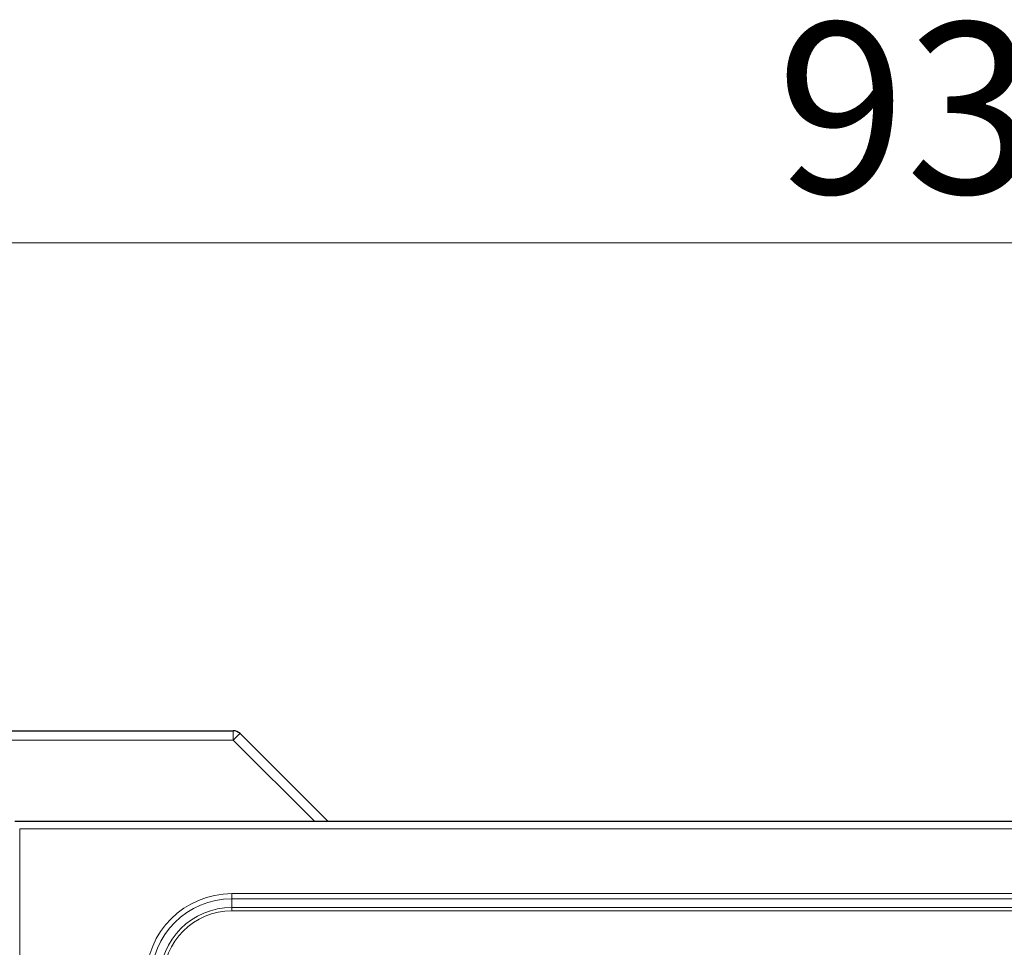
# Model space of a CAD drawing. Units: millimetres. Extents: x 0 to 210, y 0 to 297.
# Drawn here: x 55 to 75, y 148 to 167 of the extents above; entities that cross this region are included whole.
import ezdxf

# ---------------------------------------------------------------- set-up
doc = ezdxf.new("R2010")
doc.units = ezdxf.units.MM
doc.styles.add('SLDTEXTSTYLE1', font='TXT', dxfattribs={"width": 0.75})
doc.dimstyles.new('SLDDIMSTYLE1', dxfattribs={"dimtxt": 3.5, "dimasz": 3.302, "dimexe": 0, "dimexo": 0.0625, "dimgap": 0.875, "dimtad": 1, "dimdec": 0, "dimlfac": 20, "dimrnd": 1e-09, "dimzin": 12, "dimdsep": 46, "dimtxsty": 'SLDTEXTSTYLE1', "dimsah": 1, "dimcen": 0.09, "dimadec": 0, "dimazin": 3, "dimtfac": 1, "dimtdec": 0, "dimtofl": 0, "dimtmove": 0, "dimatfit": 3, "dimfxl": 1, "dimfrac": 2, "dimtolj": 1, "dimtzin": 12, "dimarcsym": 0})

# ---------------------------------------------------------------- blocks, each defined once
blk = doc.blocks.new('_D_5')
at = {"color": 7, "linetype": 'Continuous', "lineweight": 0}
for p, q in [((50.858, 151.254), (50.858, 163.046)), ((97.422, 146.671), (97.422, 163.046)), ((50.858, 162.046), (97.422, 162.046))]:
    blk.add_line(p, q, dxfattribs=at)
at = {"color": 7, "linetype": 'Continuous', "lineweight": 18}
for points in [[(50.858, 162.046), (54.16, 161.546), (54.16, 162.546)], [(97.422, 162.046), (94.12, 162.546), (94.12, 161.546)]]:
    blk.add_solid(points, dxfattribs=at)
at = {"color": 7, "linetype": 'Continuous', "lineweight": 18, "insert": (70.261, 166.558), "char_height": 3.5, "attachment_point": 1, "style": 'SLDTEXTSTYLE1'}
blk.add_mtext('931', dxfattribs=at)

msp = doc.modelspace()

# ---------------------------------------------------------------- linework, layer by layer
at = {"color": 7, "linetype": 'Continuous', "lineweight": 25}
for p, q in [((54.40497, 152.04577), (59.12213, 152.04577)), ((59.26355, 151.98719), (61.06747, 150.18327)), ((95.49712, 150.18327), (54.64783, 150.18327))]:
    msp.add_line(p, q, dxfattribs=at)
at = {"color": 8, "linetype": 'Continuous', "lineweight": 18}
for p, q in [((59.12213, 152.04577), (59.12213, 151.85623)), ((59.12213, 151.85623), (54.40497, 151.85623)), ((60.7951, 150.18327), (59.12213, 151.85623)), ((54.74747, 150.03327), (54.74747, 118.65827)), ((95.39747, 150.03327), (54.74747, 150.03327)), ((91.04747, 148.7079), (59.09747, 148.7079)), ((59.09747, 148.7079), (59.09747, 148.60183)), ((59.09747, 148.60183), (91.04747, 148.60183)), ((59.09747, 148.60183), (59.09747, 148.42506)), ((91.04747, 148.42506), (59.09747, 148.42506)), ((59.09747, 148.35435), (59.09747, 148.42506)), ((59.09747, 148.35435), (91.04747, 148.35435))]:
    msp.add_line(p, q, dxfattribs=at)
at = {"color": 7, "linetype": 'Continuous', "lineweight": 25}
msp.add_arc((59.12213, 151.84577), 0.2, 45, 90, dxfattribs=at)
at = {"color": 8, "linetype": 'Continuous', "lineweight": 18}
for centre, radius, start, end in [((60.06669, 150.97802), 1.28975, 128.514106, 137.084391), ((59.09747, 146.94577), 1.76213, 90, 180), ((59.09747, 146.94577), 1.65607, 90, 180), ((59.09747, 146.94577), 1.47929, 90, 180), ((59.09747, 146.94577), 1.40858, 90, 180)]:
    msp.add_arc(centre, radius, start, end, dxfattribs=at)

# ---------------------------------------------------------------- dimensions: what is measured, and where the dimension line sits
at = {"color": 7, "linetype": 'Continuous', "lineweight": 18}
dim = msp.add_linear_dim(base=(97.42247, 162.04577), p1=(50.85811, 150.2544), p2=(97.42247, 145.67077), dimstyle='SLDDIMSTYLE1', dxfattribs=at)
dim.commit()
dim.dimension.update_dxf_attribs({"geometry": '_D_5', "text_midpoint": (74.14029, 162.04577), "dimtype": 160})

doc.saveas('drawing.dxf')
